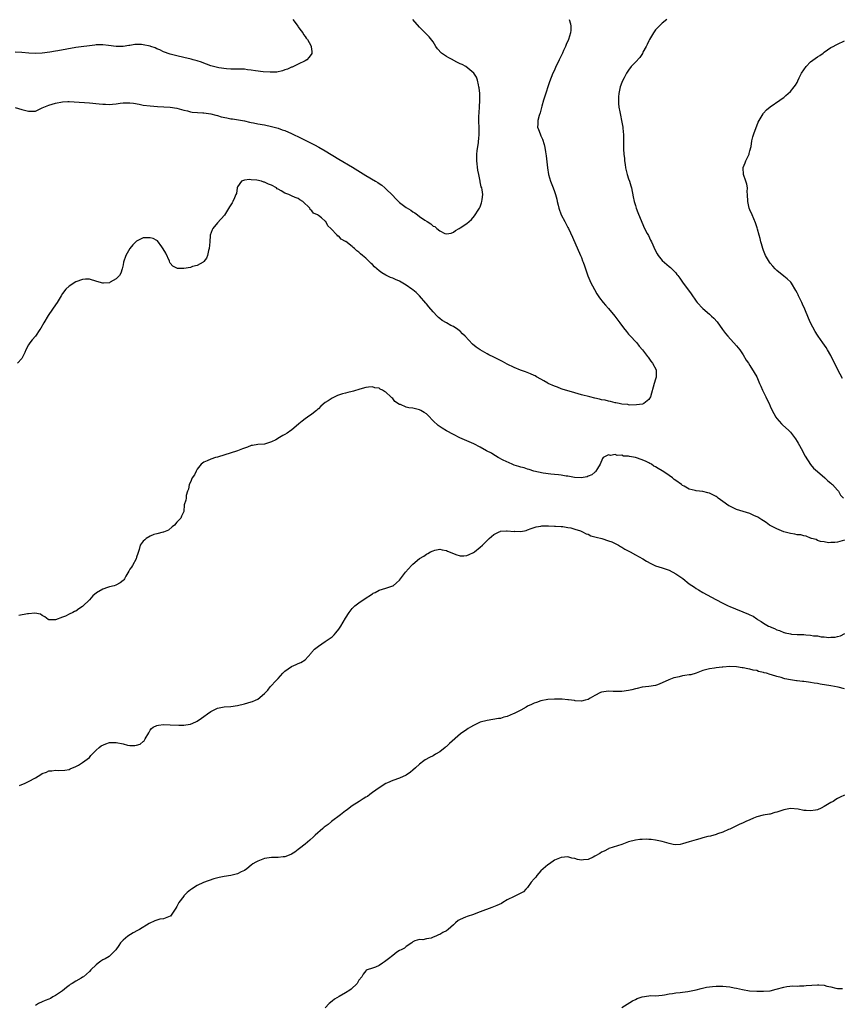
# Model space of a CAD drawing. Units: inches. Extents: x 2532000 to 2535000, y 1557000 to 1560000.
# Drawn here: x 2534482 to 2534726, y 1557349 to 1557641 of the extents above; entities that cross this region are included whole.
import ezdxf

# ---------------------------------------------------------------- set-up
doc = ezdxf.new("R2010")
doc.units = ezdxf.units.IN
doc.header["$MEASUREMENT"] = 0
doc.layers.add('LD25321557_10ft', color=133, linetype='Continuous')

msp = doc.modelspace()

# ---------------------------------------------------------------- linework, layer by layer
at = {"layer": 'LD25321557_10ft'}
for points, elevation in [([(2534563.39, 1557641), (2534564.07, 1557640.07), (2534564.88, 1557639), (2534565, 1557638.79), (2534565.72, 1557637.72), (2534566.31, 1557637), (2534566.54, 1557636.54), (2534567, 1557635.96), (2534567.38, 1557635.38), (2534567.71, 1557635), (2534568.72, 1557633.28), (2534568.86, 1557633), (2534568.85, 1557632.85), (2534569, 1557631.46), (2534569.04, 1557631), (2534569, 1557630.92), (2534568.23, 1557629.77), (2534567.49, 1557629), (2534567, 1557628.66), (2534565, 1557627.7), (2534563.58, 1557627), (2534563.16, 1557626.84), (2534563, 1557626.79), (2534561.77, 1557626.23), (2534561, 1557625.99), (2534560.28, 1557625.72), (2534558.62, 1557625.38), (2534557, 1557625.32), (2534556.7, 1557625.3), (2534554.56, 1557625.44), (2534552.25, 1557625.75), (2534551, 1557625.97), (2534549.92, 1557626.08), (2534549, 1557626.21), (2534547.8, 1557626.2), (2534547, 1557626.25), (2534545.79, 1557626.21), (2534545, 1557626.26), (2534543.7, 1557626.3), (2534541.39, 1557626.61), (2534541, 1557626.69), (2534539.82, 1557627), (2534539, 1557627.24), (2534537.74, 1557627.74), (2534537, 1557627.98), (2534536.26, 1557628.26), (2534535, 1557628.67), (2534533.85, 1557629), (2534533.21, 1557629.21), (2534531, 1557629.73), (2534529, 1557630.18), (2534527, 1557630.69), (2534525, 1557631.41), (2534523.93, 1557631.93), (2534523, 1557632.31), (2534522.52, 1557632.52), (2534521.28, 1557633), (2534521, 1557633.1), (2534519, 1557633.48), (2534518.48, 1557633.52), (2534516.49, 1557633.51), (2534515, 1557633.3), (2534514.72, 1557633.28), (2534513, 1557633), (2534511, 1557632.95), (2534508.73, 1557633.27), (2534507, 1557633.47), (2534506.52, 1557633.48), (2534505, 1557633.43), (2534504.6, 1557633.4), (2534499, 1557632.66), (2534493.69, 1557631.69), (2534493, 1557631.59), (2534491.31, 1557631.31), (2534489, 1557630.98), (2534487, 1557630.88), (2534485.01, 1557631.01), (2534483, 1557631.18), (2534481, 1557631.28)], 7670), ([(2534481, 1557614.9), (2534483, 1557614.31), (2534485, 1557613.76), (2534487, 1557613.82), (2534487.8, 1557614.2), (2534489, 1557614.72), (2534489.49, 1557615), (2534491, 1557615.55), (2534493, 1557616.13), (2534495, 1557616.5), (2534496.59, 1557616.59), (2534497, 1557616.6), (2534498.54, 1557616.54), (2534503, 1557616.26), (2534505.96, 1557615.96), (2534507, 1557615.83), (2534507.82, 1557615.82), (2534509, 1557615.78), (2534509.88, 1557615.88), (2534511, 1557615.96), (2534512.12, 1557616.12), (2534513, 1557616.2), (2534514.24, 1557616.24), (2534515, 1557616.22), (2534516.1, 1557616.1), (2534517.82, 1557615.82), (2534519, 1557615.6), (2534521, 1557615.36), (2534523.19, 1557615.19), (2534526.94, 1557614.94), (2534529, 1557614.63), (2534531, 1557614.08), (2534532.14, 1557613.86), (2534533, 1557613.61), (2534533.5, 1557613.5), (2534536.71, 1557613.29), (2534537, 1557613.24), (2534539, 1557612.98), (2534540.56, 1557612.56), (2534541, 1557612.49), (2534542.13, 1557612.13), (2534543.76, 1557611.76), (2534545, 1557611.52), (2534545.47, 1557611.47), (2534547.23, 1557611.23), (2534549, 1557610.93), (2534550.55, 1557610.55), (2534551, 1557610.45), (2534551.67, 1557610.33), (2534553, 1557610.04), (2534555, 1557609.68), (2534557, 1557609.27), (2534559, 1557608.72), (2534560.25, 1557608.25), (2534561, 1557608), (2534563, 1557607.16), (2534565.81, 1557605.81), (2534568.46, 1557604.46), (2534569.78, 1557603.78), (2534571.08, 1557603.08), (2534573, 1557601.99), (2534577, 1557599.56), (2534581.11, 1557597.11), (2534585, 1557594.7), (2534587.94, 1557593), (2534588.59, 1557592.59), (2534589, 1557592.28), (2534589.79, 1557591.79), (2534590.69, 1557591), (2534590.85, 1557590.85), (2534593, 1557588.71), (2534593.88, 1557587.88), (2534594.69, 1557587), (2534595, 1557586.72), (2534597, 1557585.15), (2534598.36, 1557584.36), (2534599, 1557583.88), (2534599.6, 1557583.6), (2534600.38, 1557583), (2534601, 1557582.57), (2534602.56, 1557581.44), (2534603.24, 1557581), (2534604.36, 1557580.36), (2534605, 1557579.68), (2534605.52, 1557579.52), (2534606.06, 1557579), (2534607, 1557578.25), (2534608.51, 1557577.49), (2534609, 1557577.36), (2534610.39, 1557577.61), (2534611, 1557577.83), (2534611.65, 1557578.35), (2534612.73, 1557579), (2534613, 1557579.14), (2534615, 1557580.47), (2534616.34, 1557581.66), (2534617.3, 1557582.7), (2534617.52, 1557583), (2534618.39, 1557584.39), (2534618.8, 1557585), (2534619, 1557585.42), (2534619.4, 1557586.6), (2534619.49, 1557587), (2534619.54, 1557587.54), (2534619.73, 1557589), (2534619.57, 1557590.43), (2534619.43, 1557591), (2534619.3, 1557591.3), (2534619, 1557592.8), (2534618.95, 1557592.95), (2534618.95, 1557593.05), (2534618.52, 1557595), (2534618.27, 1557596.27), (2534617.96, 1557599), (2534617.98, 1557599.98), (2534617.97, 1557601), (2534618.04, 1557601.96), (2534618.44, 1557604.44), (2534618.5, 1557605), (2534618.52, 1557605.48), (2534618.65, 1557607), (2534618.62, 1557608.62), (2534618.53, 1557611), (2534618.58, 1557612.58), (2534618.61, 1557613), (2534618.65, 1557613.35), (2534618.78, 1557615), (2534618.88, 1557617), (2534618.83, 1557619), (2534618.66, 1557620.66), (2534618.6, 1557621), (2534618.43, 1557621.57), (2534618.12, 1557623), (2534617.83, 1557623.83), (2534617.05, 1557625), (2534614.71, 1557627), (2534613.6, 1557627.6), (2534613, 1557627.81), (2534612.22, 1557628.22), (2534610.92, 1557628.92), (2534610.8, 1557629), (2534609.62, 1557629.62), (2534609, 1557629.97), (2534607.5, 1557631), (2534606.29, 1557632.29), (2534605.77, 1557633), (2534605, 1557634.32), (2534603.81, 1557635.81), (2534602.8, 1557636.8), (2534601, 1557638.69), (2534598.98, 1557640.98)], 7680), ([(2534645.34, 1557641), (2534645.71, 1557639.71), (2534645.82, 1557639), (2534645.81, 1557637.81), (2534645.74, 1557637), (2534645.15, 1557635), (2534644.47, 1557633.53), (2534644.28, 1557633), (2534643.72, 1557631.72), (2534643.38, 1557631), (2534643.24, 1557630.76), (2534643, 1557630.2), (2534642.6, 1557629.4), (2534642.43, 1557629), (2534641.9, 1557627.9), (2534641.45, 1557627), (2534641, 1557625.96), (2534640.55, 1557625), (2534639.55, 1557622.45), (2534638.04, 1557617.96), (2534637.75, 1557617), (2534637.28, 1557615.27), (2534636.77, 1557613.23), (2534636.49, 1557612.49), (2534636.1, 1557611), (2534636.11, 1557609.89), (2534635.98, 1557609), (2534636.29, 1557608.29), (2534636.76, 1557607), (2534637, 1557606.5), (2534637.43, 1557605.43), (2534637.9, 1557603.9), (2534638.1, 1557603), (2534638.3, 1557601.7), (2534638.53, 1557600.53), (2534638.73, 1557598.73), (2534638.9, 1557597), (2534639.23, 1557595), (2534639.84, 1557593), (2534640.63, 1557591), (2534641, 1557589.91), (2534641.34, 1557589), (2534641.66, 1557587.66), (2534641.84, 1557587), (2534642.11, 1557585.89), (2534642.31, 1557585), (2534643.03, 1557583), (2534644.11, 1557581), (2534645, 1557579.22), (2534645.13, 1557579), (2534646.37, 1557576.37), (2534648.75, 1557571), (2534649, 1557570.36), (2534649.36, 1557569.36), (2534649.51, 1557569), (2534649.88, 1557567.88), (2534650.21, 1557567), (2534650.93, 1557564.93), (2534651.5, 1557563.5), (2534651.72, 1557563), (2534652.84, 1557560.84), (2534653.59, 1557559.59), (2534653.98, 1557559), (2534654.4, 1557558.4), (2534655.48, 1557557), (2534656.17, 1557556.17), (2534657, 1557555.23), (2534658.88, 1557553), (2534660.4, 1557551), (2534661.49, 1557549.49), (2534662.36, 1557548.36), (2534663, 1557547.64), (2534663.29, 1557547.29), (2534665.39, 1557545), (2534666.09, 1557544.09), (2534667.07, 1557543), (2534668.65, 1557541), (2534668.75, 1557540.75), (2534669, 1557540.45), (2534669.58, 1557539.58), (2534670.12, 1557539), (2534671.13, 1557537), (2534671.16, 1557535.16), (2534671.2, 1557535), (2534671.17, 1557534.83), (2534671, 1557534.22), (2534670.6, 1557533), (2534669.53, 1557529), (2534669, 1557528.22), (2534667.48, 1557527), (2534667.13, 1557526.87), (2534665.38, 1557526.62), (2534663.4, 1557526.6), (2534663, 1557526.66), (2534662.74, 1557526.74), (2534661, 1557526.86), (2534660.19, 1557527), (2534659.24, 1557527.24), (2534659, 1557527.22), (2534657.67, 1557527.67), (2534657, 1557527.69), (2534656.04, 1557528.04), (2534655, 1557528.18), (2534654.38, 1557528.38), (2534653, 1557528.65), (2534651.45, 1557529), (2534649, 1557529.64), (2534647, 1557530.19), (2534645.32, 1557530.68), (2534644.3, 1557531), (2534643.33, 1557531.33), (2534643, 1557531.41), (2534641.85, 1557531.85), (2534641, 1557532.14), (2534639.16, 1557533), (2534639, 1557533.08), (2534637.8, 1557533.8), (2534637, 1557534.23), (2534635.63, 1557535), (2534635.23, 1557535.24), (2534635, 1557535.33), (2534633.89, 1557535.89), (2534632.41, 1557536.41), (2534630.91, 1557536.91), (2534629, 1557537.7), (2534627, 1557538.71), (2534625.55, 1557539.55), (2534623, 1557540.83), (2534621.53, 1557541.53), (2534621, 1557541.81), (2534619, 1557542.92), (2534617.78, 1557543.78), (2534616.69, 1557544.69), (2534614.53, 1557547), (2534613.76, 1557547.76), (2534613, 1557548.48), (2534612.7, 1557548.7), (2534612.31, 1557549), (2534611, 1557549.88), (2534610.22, 1557550.22), (2534609, 1557550.97), (2534607.68, 1557551.68), (2534607, 1557552.23), (2534606.56, 1557552.56), (2534606.17, 1557553), (2534605, 1557554.24), (2534603.73, 1557555.73), (2534603, 1557556.64), (2534602.82, 1557556.82), (2534601, 1557558.94), (2534599.94, 1557559.94), (2534599, 1557560.76), (2534598.7, 1557561), (2534597, 1557562.16), (2534595.55, 1557563), (2534595, 1557563.29), (2534593.8, 1557563.8), (2534593, 1557564.19), (2534592.39, 1557564.39), (2534591, 1557565.15), (2534589.78, 1557565.78), (2534589, 1557566.44), (2534588.29, 1557567), (2534587.59, 1557567.59), (2534587, 1557568.24), (2534586.57, 1557568.57), (2534586.21, 1557569), (2534585, 1557570.17), (2534584.08, 1557571), (2534583.48, 1557571.48), (2534583, 1557571.93), (2534582.33, 1557572.33), (2534581.71, 1557573), (2534581.3, 1557573.3), (2534581, 1557573.58), (2534579.08, 1557575.08), (2534579, 1557575.15), (2534577.76, 1557575.76), (2534577, 1557576.67), (2534576.73, 1557576.73), (2534576.55, 1557577), (2534574.62, 1557579), (2534573.72, 1557579.72), (2534573.12, 1557581), (2534573.06, 1557581.06), (2534573, 1557581.15), (2534571.87, 1557582.13), (2534571, 1557582.81), (2534570.73, 1557583), (2534569.5, 1557583.5), (2534569, 1557584.24), (2534568.56, 1557584.56), (2534568.42, 1557585), (2534566.39, 1557587), (2534565.48, 1557587.48), (2534565, 1557587.83), (2534564.11, 1557588.11), (2534563, 1557588.68), (2534562.74, 1557588.74), (2534562.23, 1557589), (2534561, 1557589.42), (2534559.88, 1557590.12), (2534559, 1557590.6), (2534558.75, 1557590.75), (2534558.53, 1557591), (2534557, 1557591.84), (2534556.16, 1557592.16), (2534555, 1557592.73), (2534554.75, 1557592.75), (2534554.04, 1557593), (2534552.73, 1557593.27), (2534551, 1557593.38), (2534550.55, 1557593.45), (2534549, 1557593.26), (2534548.75, 1557593.25), (2534548.14, 1557593), (2534547, 1557591.28), (2534546.88, 1557591), (2534546.63, 1557589.37), (2534546.51, 1557589), (2534546.02, 1557588.02), (2534545.58, 1557587), (2534545.38, 1557586.62), (2534545, 1557586.03), (2534544.63, 1557585.37), (2534543.08, 1557582.92), (2534541, 1557580.61), (2534539.65, 1557579), (2534539.41, 1557578.59), (2534538.88, 1557577), (2534538.88, 1557576.88), (2534538.71, 1557575), (2534538.57, 1557573), (2534538.39, 1557572.39), (2534538.1, 1557571), (2534537.8, 1557570.2), (2534537, 1557569.18), (2534536.92, 1557569.08), (2534536.8, 1557569), (2534535, 1557568.02), (2534533.64, 1557567.64), (2534533, 1557567.44), (2534531, 1557567.11), (2534529.13, 1557567.13), (2534529, 1557567.16), (2534527.8, 1557567.8), (2534527, 1557568.72), (2534526.9, 1557568.9), (2534526.77, 1557569.23), (2534525.65, 1557571.65), (2534524.93, 1557572.93), (2534524.5, 1557573.5), (2534523.26, 1557575.26), (2534523, 1557575.38), (2534521.95, 1557575.95), (2534521, 1557576.17), (2534520.16, 1557576.16), (2534519, 1557576.19), (2534517.41, 1557575.41), (2534517, 1557575.25), (2534515.88, 1557574.12), (2534514.98, 1557573), (2534513.79, 1557571), (2534513.12, 1557569), (2534513, 1557568.23), (2534512.77, 1557567), (2534512.32, 1557565.68), (2534511.95, 1557565), (2534511, 1557564.01), (2534509.22, 1557563), (2534509, 1557562.89), (2534507.25, 1557562.75), (2534507, 1557562.7), (2534505.21, 1557563.21), (2534503, 1557563.91), (2534501.91, 1557563.91), (2534501, 1557563.87), (2534499, 1557563.14), (2534497, 1557561.87), (2534496.06, 1557561), (2534495, 1557559.67), (2534494.65, 1557559), (2534493.5, 1557557), (2534493, 1557556.35), (2534492.1, 1557555), (2534490.8, 1557553.2), (2534489.47, 1557551), (2534488.58, 1557549.42), (2534488.31, 1557549), (2534487, 1557547.05), (2534486.06, 1557545.94), (2534485.36, 1557545), (2534485, 1557544.43), (2534484.2, 1557543), (2534483.85, 1557542.15), (2534483.31, 1557541), (2534483, 1557540.42), (2534481.72, 1557539)], 7690), ([(2534674.34, 1557641), (2534673, 1557639.89), (2534672.05, 1557639), (2534671, 1557637.89), (2534670.39, 1557637), (2534669.18, 1557635), (2534669, 1557634.67), (2534668.48, 1557633.52), (2534668.18, 1557633), (2534667.23, 1557631.23), (2534667.08, 1557630.92), (2534666.28, 1557629.72), (2534665, 1557628.35), (2534663.79, 1557627), (2534663, 1557625.96), (2534662.38, 1557625), (2534661.65, 1557623.65), (2534661.31, 1557623), (2534661, 1557622.3), (2534660.53, 1557621), (2534660.07, 1557619), (2534660.02, 1557617.98), (2534659.95, 1557617), (2534660.03, 1557616.03), (2534660.14, 1557615), (2534660.42, 1557613.58), (2534660.57, 1557612.57), (2534660.92, 1557611), (2534661.29, 1557609), (2534661.41, 1557607.41), (2534661.46, 1557607), (2534661.44, 1557605.44), (2534661.47, 1557603.47), (2534661.46, 1557602.54), (2534661.59, 1557601), (2534661.76, 1557599.76), (2534661.76, 1557599), (2534661.95, 1557597.95), (2534662.03, 1557597), (2534662.55, 1557595), (2534663, 1557593.66), (2534663.24, 1557593), (2534663.65, 1557591.65), (2534663.82, 1557591), (2534664.37, 1557588.37), (2534664.66, 1557587), (2534665, 1557585.79), (2534665.25, 1557585), (2534665.71, 1557583.71), (2534666.88, 1557580.88), (2534667.74, 1557579), (2534668.53, 1557577.47), (2534668.86, 1557576.86), (2534669.54, 1557575.54), (2534669.76, 1557575), (2534670.16, 1557574.16), (2534670.77, 1557572.77), (2534671.45, 1557571.45), (2534671.77, 1557571), (2534673, 1557569.44), (2534675, 1557567.73), (2534675.42, 1557567.42), (2534675.84, 1557567), (2534677, 1557565.8), (2534677.35, 1557565.35), (2534677.58, 1557565), (2534678.18, 1557564.18), (2534679.01, 1557563), (2534681.55, 1557559.55), (2534683, 1557557.43), (2534683.33, 1557557), (2534685, 1557555.2), (2534687, 1557553.53), (2534687.61, 1557553), (2534688.33, 1557552.33), (2534689.24, 1557551.24), (2534690.83, 1557549), (2534691.78, 1557547.78), (2534692.44, 1557547), (2534695, 1557544.2), (2534695.54, 1557543.54), (2534695.96, 1557543), (2534697, 1557541.5), (2534697.92, 1557539.92), (2534698.53, 1557539), (2534699, 1557538.35), (2534700.28, 1557536.28), (2534700.99, 1557535), (2534701.86, 1557533), (2534702.19, 1557532.19), (2534702.76, 1557531), (2534703, 1557530.45), (2534703.71, 1557529), (2534704.09, 1557528.09), (2534704.65, 1557527), (2534705, 1557526.22), (2534705.6, 1557525), (2534706.07, 1557524.07), (2534706.71, 1557523), (2534707, 1557522.58), (2534708.37, 1557521), (2534708.68, 1557520.68), (2534710.56, 1557519), (2534711, 1557518.57), (2534712.52, 1557516.52), (2534713, 1557515.8), (2534713.29, 1557515.29), (2534714.58, 1557513), (2534714.72, 1557512.72), (2534715.41, 1557511.41), (2534716.97, 1557508.97), (2534717.88, 1557507.88), (2534719, 1557506.86), (2534721.23, 1557505), (2534722.1, 1557504.1), (2534723, 1557503.45), (2534723.22, 1557503.22), (2534723.49, 1557503), (2534725, 1557501.34), (2534725.15, 1557501.15), (2534725.3, 1557501), (2534725.88, 1557499.88), (2534726.76, 1557499)], 7700), ([(2534726.47, 1557534.47), (2534725.09, 1557537), (2534723, 1557541.28), (2534721.98, 1557543), (2534721.63, 1557543.63), (2534720.61, 1557545), (2534719.21, 1557547), (2534719, 1557547.31), (2534718.39, 1557548.39), (2534717, 1557550.95), (2534716.37, 1557552.37), (2534715.3, 1557555), (2534714.56, 1557556.56), (2534714.37, 1557557), (2534713.37, 1557559), (2534713.28, 1557559.28), (2534713, 1557559.84), (2534712.6, 1557560.6), (2534711.29, 1557562.71), (2534711.09, 1557563.09), (2534710.07, 1557564.07), (2534709, 1557564.84), (2534707, 1557566.47), (2534706.51, 1557567), (2534705.81, 1557567.81), (2534705, 1557568.72), (2534704.79, 1557569), (2534703.6, 1557571), (2534703.44, 1557571.44), (2534703, 1557572.46), (2534702.8, 1557573), (2534702.41, 1557574.41), (2534702.21, 1557575), (2534701.99, 1557575.99), (2534701.7, 1557577), (2534701.28, 1557578.72), (2534701.18, 1557579.18), (2534700.69, 1557580.69), (2534700.15, 1557581.85), (2534699.63, 1557583), (2534699, 1557584.54), (2534698.77, 1557585), (2534698.32, 1557587), (2534698.29, 1557589), (2534698.2, 1557589.8), (2534698.24, 1557591), (2534698.12, 1557592.12), (2534697.77, 1557593), (2534697.06, 1557595), (2534696.97, 1557597), (2534697, 1557597.1), (2534697.57, 1557598.43), (2534697.76, 1557599), (2534698.43, 1557600.43), (2534698.73, 1557601), (2534698.8, 1557601.2), (2534699, 1557601.97), (2534699.32, 1557603.32), (2534699.6, 1557605), (2534699.85, 1557606.15), (2534700.18, 1557607), (2534701.47, 1557610.53), (2534701.71, 1557611), (2534702.88, 1557613), (2534703, 1557613.15), (2534703.88, 1557614.12), (2534705, 1557615.04), (2534707.85, 1557617), (2534708.51, 1557617.49), (2534709, 1557617.79), (2534709.61, 1557618.39), (2534710.38, 1557619), (2534711, 1557619.57), (2534712.13, 1557621), (2534712.49, 1557621.51), (2534713, 1557622.32), (2534713.23, 1557622.77), (2534713.63, 1557623.63), (2534714.32, 1557625), (2534715, 1557626.05), (2534715.67, 1557627), (2534717, 1557628.4), (2534719, 1557629.9), (2534719.71, 1557630.29), (2534720.72, 1557631), (2534721, 1557631.23), (2534723, 1557632.62), (2534723.72, 1557633), (2534724.57, 1557633.43), (2534725, 1557633.61), (2534727, 1557634.63)], 7710), ([(2534727, 1557486.54), (2534726.34, 1557486.34), (2534725, 1557485.89), (2534724.22, 1557485.78), (2534723, 1557485.77), (2534722.26, 1557485.74), (2534721, 1557485.97), (2534719.88, 1557486.12), (2534719, 1557486.43), (2534718.65, 1557486.65), (2534717.24, 1557487), (2534717.08, 1557487.08), (2534717, 1557487.08), (2534715.72, 1557487.72), (2534715, 1557487.76), (2534714.08, 1557488.08), (2534713, 1557488.11), (2534712.32, 1557488.32), (2534711, 1557488.44), (2534710.59, 1557488.59), (2534709, 1557488.95), (2534707, 1557489.84), (2534705, 1557490.9), (2534704.84, 1557491), (2534703.77, 1557491.77), (2534703, 1557492.24), (2534702.56, 1557492.56), (2534701.34, 1557493.34), (2534700.19, 1557493.81), (2534699, 1557494.37), (2534695, 1557495.62), (2534694.05, 1557496.05), (2534693, 1557496.57), (2534692.73, 1557496.73), (2534691, 1557497.95), (2534689.59, 1557499), (2534689.26, 1557499.26), (2534689, 1557499.42), (2534687.98, 1557499.98), (2534687, 1557500.44), (2534686.53, 1557500.53), (2534685, 1557500.92), (2534683, 1557501.17), (2534682.75, 1557501.25), (2534681, 1557501.67), (2534679.49, 1557502.51), (2534679, 1557502.76), (2534678.86, 1557502.86), (2534678.7, 1557503), (2534677, 1557504.23), (2534676.54, 1557504.54), (2534676.02, 1557505), (2534675, 1557505.69), (2534673.13, 1557507), (2534673, 1557507.08), (2534671.73, 1557507.73), (2534671, 1557508.26), (2534670.46, 1557508.46), (2534669.8, 1557509), (2534669.26, 1557509.26), (2534669, 1557509.41), (2534668.18, 1557509.82), (2534667, 1557510.3), (2534665, 1557511.05), (2534663.29, 1557511.29), (2534663, 1557511.41), (2534661.47, 1557511.47), (2534661, 1557511.68), (2534659.63, 1557511.63), (2534659, 1557511.9), (2534657.64, 1557511.64), (2534657, 1557511.82), (2534655.47, 1557511), (2534655.28, 1557510.72), (2534654.51, 1557509), (2534653.73, 1557507.73), (2534653.32, 1557507), (2534653.18, 1557506.82), (2534653, 1557506.69), (2534652.09, 1557505.91), (2534651, 1557505.5), (2534650.68, 1557505.32), (2534648.96, 1557505.04), (2534646.9, 1557505.1), (2534645, 1557505.49), (2534644.5, 1557505.5), (2534643, 1557505.83), (2534642.16, 1557505.84), (2534641, 1557506), (2534639.96, 1557506.04), (2534637.66, 1557506.34), (2534634.86, 1557507), (2534633.5, 1557507.5), (2534633, 1557507.55), (2534631.96, 1557507.96), (2534631, 1557508.13), (2534630.39, 1557508.39), (2534629, 1557508.78), (2534628.44, 1557509), (2534625.75, 1557510.25), (2534624.31, 1557511), (2534623.55, 1557511.55), (2534623, 1557511.8), (2534622.27, 1557512.27), (2534620.86, 1557513), (2534619, 1557514.1), (2534617.07, 1557515.07), (2534615, 1557516.01), (2534614.28, 1557516.28), (2534612.9, 1557516.9), (2534611, 1557517.83), (2534609, 1557518.9), (2534607.68, 1557519.68), (2534606.49, 1557520.49), (2534605, 1557521.91), (2534603.48, 1557523.48), (2534603, 1557523.96), (2534602.38, 1557524.38), (2534601.34, 1557525), (2534601, 1557525.18), (2534599, 1557525.62), (2534597.76, 1557525.76), (2534597, 1557525.95), (2534595.3, 1557526.7), (2534595, 1557526.78), (2534593.68, 1557527.68), (2534593, 1557528.53), (2534592.7, 1557528.7), (2534592.43, 1557529), (2534591, 1557530.44), (2534590.59, 1557530.59), (2534589.99, 1557531), (2534589.3, 1557531.3), (2534589, 1557531.59), (2534587.72, 1557531.72), (2534587, 1557532.01), (2534585.85, 1557531.85), (2534585, 1557531.78), (2534583.27, 1557531.27), (2534581.34, 1557530.66), (2534581, 1557530.6), (2534579.72, 1557530.28), (2534579, 1557530.13), (2534578.1, 1557529.9), (2534576.58, 1557529.42), (2534575, 1557528.64), (2534573.82, 1557527.82), (2534573, 1557527.3), (2534571.73, 1557526.27), (2534571, 1557525.49), (2534570.72, 1557525.28), (2534570.44, 1557525), (2534569, 1557523.86), (2534567.75, 1557523), (2534567, 1557522.5), (2534566.16, 1557521.84), (2534565.19, 1557521), (2534563, 1557519.18), (2534562.76, 1557519), (2534561.72, 1557518.28), (2534561, 1557517.86), (2534560.4, 1557517.6), (2534559.39, 1557517), (2534558.31, 1557516.31), (2534557, 1557515.68), (2534555.01, 1557515.01), (2534553, 1557514.91), (2534551.4, 1557514.6), (2534551, 1557514.58), (2534549.89, 1557514.11), (2534549, 1557513.83), (2534548.44, 1557513.56), (2534546.98, 1557513.02), (2534541, 1557511.15), (2534540.43, 1557511), (2534539, 1557510.53), (2534537.93, 1557510.07), (2534537, 1557509.69), (2534536.17, 1557509), (2534535, 1557507.55), (2534534.65, 1557507), (2534534.16, 1557505.84), (2534533.55, 1557505), (2534533, 1557503.66), (2534532.6, 1557503), (2534532.41, 1557501.59), (2534532.08, 1557501), (2534531.74, 1557499.74), (2534531.69, 1557499), (2534531.59, 1557498.41), (2534531.16, 1557497), (2534531.03, 1557495), (2534530.36, 1557493.64), (2534530.16, 1557493), (2534529, 1557491.85), (2534528.3, 1557491), (2534527.56, 1557490.44), (2534526.49, 1557489.51), (2534525, 1557488.92), (2534524.91, 1557488.91), (2534523, 1557488.41), (2534522.17, 1557488.17), (2534521, 1557487.71), (2534519.91, 1557487), (2534519.43, 1557486.57), (2534519, 1557486.23), (2534518.13, 1557485), (2534517.74, 1557483.74), (2534517.43, 1557482.57), (2534517, 1557481.43), (2534516.9, 1557481), (2534515.77, 1557479), (2534515.48, 1557478.52), (2534515, 1557477.87), (2534514.7, 1557477.3), (2534513.81, 1557475.81), (2534513.39, 1557475), (2534513.24, 1557474.76), (2534513, 1557474.58), (2534512.19, 1557473.81), (2534510.83, 1557473.17), (2534510.34, 1557473), (2534509, 1557472.64), (2534508.42, 1557472.42), (2534507, 1557471.94), (2534505.15, 1557470.85), (2534504.02, 1557469.98), (2534503, 1557468.82), (2534501.11, 1557466.89), (2534501, 1557466.8), (2534499.91, 1557466.09), (2534499, 1557465.47), (2534498.63, 1557465.37), (2534498.08, 1557465), (2534497, 1557464.5), (2534495.96, 1557463.96), (2534495, 1557463.67), (2534493, 1557462.88), (2534491.09, 1557462.91), (2534491, 1557462.9), (2534490.74, 1557463), (2534489.79, 1557463.79), (2534489, 1557464.16), (2534488.52, 1557464.52), (2534486.86, 1557464.86), (2534485, 1557464.69), (2534484.68, 1557464.68), (2534482.13, 1557464.13)], 7700), ([(2534482.32, 1557413.68), (2534483, 1557413.99), (2534483.73, 1557414.27), (2534485, 1557414.92), (2534487, 1557416), (2534488.6, 1557417), (2534489, 1557417.23), (2534490.29, 1557417.71), (2534491, 1557418.05), (2534491.92, 1557418.08), (2534493, 1557418.27), (2534493.85, 1557418.15), (2534495.78, 1557418.22), (2534497, 1557418.46), (2534497.35, 1557418.65), (2534499, 1557419.38), (2534499.8, 1557419.8), (2534501, 1557420.52), (2534501.67, 1557421), (2534503, 1557422.06), (2534503.43, 1557422.57), (2534503.83, 1557423), (2534505, 1557424.17), (2534505.95, 1557425), (2534506.54, 1557425.46), (2534507.88, 1557426.12), (2534509, 1557426.46), (2534509.49, 1557426.51), (2534511, 1557426.5), (2534513, 1557426.07), (2534514.28, 1557425.72), (2534515, 1557425.61), (2534516.45, 1557425.55), (2534517, 1557425.67), (2534518.05, 1557425.95), (2534519, 1557426.73), (2534519.17, 1557426.83), (2534519.3, 1557427), (2534519.58, 1557427.58), (2534520.61, 1557429.39), (2534521, 1557430.15), (2534521.42, 1557430.58), (2534521.91, 1557431), (2534523, 1557431.5), (2534523.57, 1557431.57), (2534525, 1557431.78), (2534527, 1557431.75), (2534529.57, 1557431.57), (2534531, 1557431.6), (2534531.67, 1557431.67), (2534533, 1557431.96), (2534534.61, 1557432.61), (2534535, 1557432.78), (2534536.32, 1557433.68), (2534537, 1557434.16), (2534538.05, 1557435), (2534539, 1557435.68), (2534540.27, 1557436.27), (2534541, 1557436.64), (2534543, 1557437.03), (2534545, 1557437.19), (2534547, 1557437.48), (2534549, 1557437.97), (2534551, 1557438.54), (2534551.37, 1557438.63), (2534552.28, 1557439), (2534553, 1557439.35), (2534554.98, 1557441.02), (2534555.95, 1557442.05), (2534556.7, 1557443), (2534558.57, 1557445), (2534559, 1557445.51), (2534559.76, 1557446.24), (2534560.42, 1557447), (2534561, 1557447.61), (2534563, 1557449.01), (2534564.38, 1557449.62), (2534565, 1557449.87), (2534565.77, 1557450.23), (2534566.99, 1557451), (2534568.77, 1557453), (2534568.87, 1557453.13), (2534569.82, 1557454.18), (2534571, 1557455.08), (2534573, 1557456.42), (2534573.84, 1557457), (2534575, 1557457.87), (2534575.6, 1557458.4), (2534576.13, 1557459), (2534577, 1557460.09), (2534577.6, 1557461), (2534579, 1557463.38), (2534580.05, 1557465), (2534581, 1557466.2), (2534581.8, 1557467), (2534583, 1557467.9), (2534584.58, 1557469), (2534587, 1557470.61), (2534587.25, 1557470.75), (2534587.79, 1557471), (2534589, 1557471.64), (2534589.96, 1557471.96), (2534591, 1557472.28), (2534593, 1557472.94), (2534593.11, 1557473), (2534594.18, 1557473.82), (2534595, 1557474.62), (2534596.82, 1557477), (2534598.62, 1557479), (2534599, 1557479.36), (2534601, 1557481.07), (2534602.22, 1557481.78), (2534603, 1557482.37), (2534603.45, 1557482.55), (2534604.24, 1557483), (2534605, 1557483.36), (2534605.51, 1557483.51), (2534607, 1557483.83), (2534607.66, 1557483.66), (2534609, 1557483.44), (2534609.27, 1557483.27), (2534611, 1557482.51), (2534611.71, 1557482.29), (2534613, 1557481.82), (2534614.11, 1557481.89), (2534615, 1557481.93), (2534615.73, 1557482.27), (2534617, 1557482.82), (2534617.26, 1557483), (2534619, 1557484.4), (2534619.68, 1557485), (2534620.3, 1557485.7), (2534621.63, 1557487), (2534623, 1557488.21), (2534624.57, 1557489), (2534624.88, 1557489.12), (2534625, 1557489.15), (2534626.72, 1557489.28), (2534627, 1557489.28), (2534629, 1557489.12), (2534629.13, 1557489.13), (2534631, 1557489.08), (2534632.6, 1557489.4), (2534633, 1557489.52), (2534634.07, 1557489.93), (2534635, 1557490.25), (2534635.58, 1557490.42), (2534637, 1557490.68), (2534637.29, 1557490.71), (2534639.27, 1557490.73), (2534641, 1557490.65), (2534641.35, 1557490.65), (2534643, 1557490.54), (2534643.48, 1557490.52), (2534645, 1557490.27), (2534645.86, 1557490.14), (2534647, 1557489.76), (2534648.76, 1557489.24), (2534649.08, 1557489.08), (2534649.35, 1557489), (2534650.39, 1557488.39), (2534651, 1557488.24), (2534651.82, 1557487.82), (2534653, 1557487.52), (2534653.37, 1557487.37), (2534655.04, 1557487), (2534657, 1557486.35), (2534658, 1557486), (2534659, 1557485.54), (2534660, 1557485), (2534660.61, 1557484.61), (2534661, 1557484.45), (2534661.86, 1557483.86), (2534663.44, 1557483), (2534665, 1557482.12), (2534667.18, 1557481), (2534668.3, 1557480.3), (2534669.55, 1557479.55), (2534670.93, 1557478.93), (2534673, 1557478.31), (2534675, 1557477.61), (2534677, 1557476.54), (2534677.93, 1557475.93), (2534679.08, 1557475.08), (2534681, 1557473.55), (2534682.51, 1557472.51), (2534683, 1557472.2), (2534683.77, 1557471.77), (2534685.04, 1557471), (2534686.31, 1557470.31), (2534688.87, 1557468.87), (2534691, 1557467.77), (2534691.53, 1557467.53), (2534692.52, 1557467), (2534693, 1557466.78), (2534698.56, 1557464.56), (2534699, 1557464.32), (2534699.94, 1557463.94), (2534701, 1557463.14), (2534701.1, 1557463.1), (2534701.22, 1557463), (2534702.37, 1557462.37), (2534703, 1557461.86), (2534704.51, 1557461), (2534704.85, 1557460.85), (2534705, 1557460.75), (2534706.32, 1557460.32), (2534707, 1557459.91), (2534707.75, 1557459.75), (2534709, 1557459.12), (2534709.11, 1557459.11), (2534709.47, 1557459), (2534711, 1557458.69), (2534711.36, 1557458.64), (2534713, 1557458.54), (2534713.5, 1557458.5), (2534715, 1557458.48), (2534715.61, 1557458.39), (2534717, 1557458.35), (2534717.84, 1557458.16), (2534719, 1557458.11), (2534720.15, 1557457.85), (2534721, 1557457.85), (2534722.36, 1557457.64), (2534723, 1557457.71), (2534724.28, 1557457.72), (2534725, 1557457.96), (2534725.85, 1557458.15), (2534727.14, 1557458.86)], 7710), ([(2534727, 1557442.36), (2534725.15, 1557442.85), (2534723, 1557443.28), (2534719.79, 1557443.79), (2534719, 1557443.94), (2534718.08, 1557444.08), (2534717, 1557444.29), (2534716.36, 1557444.36), (2534715, 1557444.59), (2534714.6, 1557444.6), (2534713, 1557444.81), (2534712.81, 1557444.81), (2534711.66, 1557445), (2534711, 1557445.08), (2534709.33, 1557445.33), (2534709, 1557445.47), (2534708.24, 1557445.76), (2534707, 1557446.02), (2534705.41, 1557446.59), (2534705, 1557446.67), (2534703.94, 1557447), (2534703.19, 1557447.19), (2534703, 1557447.28), (2534701.57, 1557447.57), (2534701, 1557447.79), (2534699.97, 1557447.97), (2534699, 1557448.25), (2534698.34, 1557448.34), (2534697, 1557448.65), (2534696.67, 1557448.67), (2534695, 1557448.93), (2534693, 1557448.98), (2534691, 1557448.82), (2534690.78, 1557448.78), (2534689, 1557448.6), (2534688.52, 1557448.52), (2534687, 1557448.35), (2534685, 1557447.81), (2534683, 1557447.01), (2534681.41, 1557446.59), (2534681, 1557446.54), (2534679.69, 1557446.31), (2534679, 1557446.22), (2534677.99, 1557445.99), (2534677, 1557445.8), (2534676.37, 1557445.63), (2534674.9, 1557445.1), (2534673, 1557444.17), (2534671.57, 1557443.57), (2534671, 1557443.35), (2534669, 1557443.07), (2534667, 1557442.89), (2534665.49, 1557442.51), (2534665, 1557442.41), (2534663.91, 1557442.09), (2534663, 1557441.88), (2534661, 1557441.57), (2534659, 1557441.59), (2534658.37, 1557441.63), (2534657, 1557441.69), (2534656.37, 1557441.63), (2534655, 1557441.4), (2534654.69, 1557441.31), (2534653, 1557440.46), (2534651.59, 1557439.59), (2534651, 1557439.26), (2534650.11, 1557439), (2534649, 1557438.75), (2534647.14, 1557438.86), (2534646.9, 1557438.9), (2534646.01, 1557439), (2534645.12, 1557439.12), (2534645, 1557439.12), (2534643.3, 1557439.3), (2534643, 1557439.3), (2534641.37, 1557439.37), (2534641, 1557439.36), (2534639, 1557439.2), (2534637, 1557438.8), (2534635.68, 1557438.32), (2534635, 1557438.15), (2534634.23, 1557437.78), (2534633, 1557437.23), (2534632.58, 1557437), (2534631, 1557436.06), (2534629, 1557435.11), (2534628.72, 1557435), (2534627, 1557434.23), (2534626.02, 1557433.98), (2534625, 1557433.64), (2534624.42, 1557433.58), (2534621, 1557433.05), (2534619, 1557432.5), (2534617, 1557431.53), (2534616.13, 1557431), (2534615.39, 1557430.61), (2534615, 1557430.35), (2534613.16, 1557429), (2534609.87, 1557426.13), (2534609, 1557425.32), (2534608.81, 1557425.19), (2534608.59, 1557425), (2534607, 1557423.75), (2534605.72, 1557423), (2534605, 1557422.55), (2534603.94, 1557422.06), (2534602.67, 1557421.33), (2534602.21, 1557421), (2534601, 1557420.06), (2534599.77, 1557419), (2534599, 1557418.25), (2534598.28, 1557417.72), (2534597, 1557416.82), (2534595, 1557415.9), (2534593, 1557415.17), (2534591.5, 1557414.5), (2534591, 1557414.3), (2534589, 1557413.05), (2534587, 1557411.63), (2534586.19, 1557411), (2534585.5, 1557410.5), (2534585, 1557410.25), (2534584.26, 1557409.74), (2534583.04, 1557409), (2534581, 1557407.67), (2534580.07, 1557407), (2534579.47, 1557406.53), (2534579, 1557406.21), (2534577.5, 1557405), (2534574.86, 1557403), (2534573.82, 1557402.18), (2534572.67, 1557401.33), (2534572.25, 1557401), (2534569.99, 1557399), (2534569.49, 1557398.51), (2534568.46, 1557397.54), (2534567, 1557396.27), (2534565.36, 1557395), (2534565, 1557394.7), (2534564.01, 1557393.99), (2534563, 1557393.32), (2534562.79, 1557393.21), (2534561, 1557392.55), (2534560.52, 1557392.52), (2534559, 1557392.36), (2534557, 1557392.32), (2534555, 1557392.02), (2534553, 1557391.32), (2534552.39, 1557391), (2534551.55, 1557390.45), (2534551, 1557390.04), (2534549.71, 1557389), (2534549, 1557388.48), (2534548.08, 1557388.08), (2534547, 1557387.5), (2534545, 1557387.04), (2534543, 1557386.74), (2534541.54, 1557386.46), (2534539.97, 1557386.03), (2534536.9, 1557384.9), (2534535, 1557384.04), (2534533.29, 1557383), (2534533, 1557382.79), (2534532.04, 1557381.95), (2534531.08, 1557381), (2534531, 1557380.91), (2534529.55, 1557379), (2534529, 1557377.81), (2534528.69, 1557377.31), (2534528.46, 1557377), (2534527.06, 1557375), (2534527, 1557374.94), (2534525, 1557374.13), (2534523.91, 1557374.09), (2534523, 1557373.81), (2534522.41, 1557373.59), (2534520.78, 1557372.78), (2534517.86, 1557371), (2534517.27, 1557370.73), (2534515.99, 1557370.01), (2534514.42, 1557369), (2534513, 1557367.83), (2534512.23, 1557367), (2534511.71, 1557366.29), (2534510.89, 1557365), (2534509, 1557363.09), (2534508.89, 1557363), (2534507.71, 1557362.29), (2534507, 1557361.99), (2534506.39, 1557361.61), (2534505.61, 1557361), (2534505, 1557360.52), (2534503.43, 1557359), (2534503, 1557358.52), (2534501.24, 1557357), (2534501, 1557356.82), (2534500.55, 1557356.55), (2534499, 1557355.71), (2534497.88, 1557355), (2534497.32, 1557354.68), (2534497, 1557354.42), (2534496.18, 1557353.82), (2534495, 1557352.83), (2534493, 1557351.42), (2534492.18, 1557351), (2534491.43, 1557350.57), (2534491, 1557350.37), (2534489.94, 1557349.95), (2534489, 1557349.52), (2534487.93, 1557349), (2534487, 1557348.46)], 7720), ([(2534727, 1557410.9), (2534725.74, 1557410.26), (2534725, 1557409.84), (2534724.47, 1557409.53), (2534723.65, 1557409), (2534723, 1557408.63), (2534722.05, 1557408.05), (2534721, 1557407.46), (2534720.1, 1557407), (2534719, 1557406.54), (2534718.4, 1557406.4), (2534717, 1557406.16), (2534715.71, 1557406.29), (2534715, 1557406.27), (2534713.33, 1557406.67), (2534711, 1557406.92), (2534709, 1557406.5), (2534707, 1557405.79), (2534706.33, 1557405.67), (2534705, 1557405.26), (2534704.75, 1557405.25), (2534702.94, 1557404.94), (2534701, 1557404.39), (2534700.02, 1557404.02), (2534699, 1557403.53), (2534697.75, 1557403), (2534697.23, 1557402.77), (2534697, 1557402.68), (2534695.84, 1557402.16), (2534695, 1557401.76), (2534693, 1557400.76), (2534692.62, 1557400.62), (2534691, 1557399.91), (2534689.35, 1557399.35), (2534689, 1557399.21), (2534687.3, 1557398.7), (2534686.55, 1557398.55), (2534685, 1557398.15), (2534684.11, 1557397.89), (2534683, 1557397.63), (2534680.99, 1557396.99), (2534679, 1557396.39), (2534678.25, 1557396.25), (2534677, 1557396.14), (2534676.22, 1557396.22), (2534675, 1557396.48), (2534673, 1557397.1), (2534671, 1557397.53), (2534669.65, 1557397.65), (2534669, 1557397.74), (2534668.24, 1557397.76), (2534667, 1557397.73), (2534666.33, 1557397.67), (2534665, 1557397.49), (2534663, 1557396.96), (2534661, 1557396.26), (2534657.14, 1557395), (2534657, 1557394.94), (2534655.76, 1557394.24), (2534655, 1557393.92), (2534654.46, 1557393.54), (2534653, 1557392.73), (2534652.5, 1557392.5), (2534651, 1557391.73), (2534649.62, 1557391.62), (2534649, 1557391.54), (2534647.81, 1557391.81), (2534647, 1557392.03), (2534646.2, 1557392.2), (2534645, 1557392.52), (2534643, 1557392.38), (2534641, 1557391.54), (2534639.52, 1557390.48), (2534639, 1557390.19), (2534637.62, 1557389), (2534637, 1557388.39), (2534635.77, 1557387), (2534635.46, 1557386.54), (2534635, 1557385.99), (2534634.08, 1557385), (2534633, 1557383.5), (2534632.49, 1557383), (2534631.78, 1557382.22), (2534631, 1557381.79), (2534629.43, 1557381), (2534629, 1557380.83), (2534627, 1557379.79), (2534625.68, 1557379), (2534625.24, 1557378.76), (2534623.88, 1557378.12), (2534622.46, 1557377.54), (2534619, 1557376.22), (2534617.71, 1557375.71), (2534617, 1557375.47), (2534615.11, 1557374.89), (2534614.62, 1557374.62), (2534613, 1557373.92), (2534612.38, 1557373.62), (2534611.62, 1557373), (2534611, 1557372.39), (2534609.51, 1557371), (2534609, 1557370.58), (2534607.92, 1557370.08), (2534607, 1557369.48), (2534606.63, 1557369.37), (2534605.78, 1557369), (2534605, 1557368.72), (2534604.46, 1557368.46), (2534603, 1557368.22), (2534601.96, 1557367.96), (2534601, 1557368.07), (2534599.61, 1557367.61), (2534599, 1557367.3), (2534598.66, 1557367), (2534597, 1557365.97), (2534596.55, 1557365.45), (2534595.49, 1557365), (2534595, 1557364.77), (2534594.25, 1557364.25), (2534593, 1557363.32), (2534591.73, 1557362.27), (2534591, 1557361.71), (2534590.59, 1557361.41), (2534589.93, 1557361), (2534589, 1557360.3), (2534587.87, 1557359.87), (2534587, 1557359.51), (2534585.43, 1557359), (2534585.15, 1557358.85), (2534585, 1557358.73), (2534584.23, 1557357.77), (2534583.82, 1557357), (2534583, 1557355.93), (2534582.42, 1557355), (2534580.67, 1557353.33), (2534580.28, 1557353), (2534579, 1557352.17), (2534577.14, 1557351.14), (2534575.7, 1557350.3), (2534575, 1557349.77), (2534574.12, 1557349), (2534573, 1557347.8)], 7730), ([(2534661, 1557347.88), (2534664.18, 1557349.82), (2534665, 1557350.26), (2534665.52, 1557350.48), (2534667, 1557351.07), (2534669, 1557351.36), (2534669.37, 1557351.37), (2534671, 1557351.36), (2534673, 1557351.53), (2534673.63, 1557351.63), (2534675, 1557351.88), (2534676, 1557352), (2534677, 1557352.21), (2534678.28, 1557352.28), (2534679, 1557352.43), (2534680.57, 1557352.57), (2534683, 1557353.07), (2534684.51, 1557353.49), (2534686.15, 1557353.85), (2534687, 1557353.99), (2534687.92, 1557354.08), (2534689, 1557354.16), (2534689.85, 1557354.15), (2534691, 1557354.16), (2534691.96, 1557354.04), (2534693, 1557353.98), (2534694.29, 1557353.71), (2534695, 1557353.6), (2534696.82, 1557353.18), (2534698.83, 1557352.83), (2534701, 1557352.7), (2534702.7, 1557352.7), (2534703, 1557352.68), (2534704.85, 1557352.85), (2534705, 1557352.85), (2534706.75, 1557353.25), (2534709, 1557353.91), (2534709.91, 1557354.09), (2534711.75, 1557354.25), (2534713, 1557354.19), (2534713.74, 1557354.26), (2534715, 1557354.24), (2534715.66, 1557354.34), (2534719, 1557354.6), (2534719.45, 1557354.55), (2534721, 1557354.45), (2534721.78, 1557354.22), (2534723, 1557353.95), (2534724.44, 1557353.56), (2534725, 1557353.49), (2534726.5, 1557353.5)], 7740)]:
    msp.add_lwpolyline(points, dxfattribs=dict(at, elevation=elevation))

doc.saveas('drawing.dxf')
